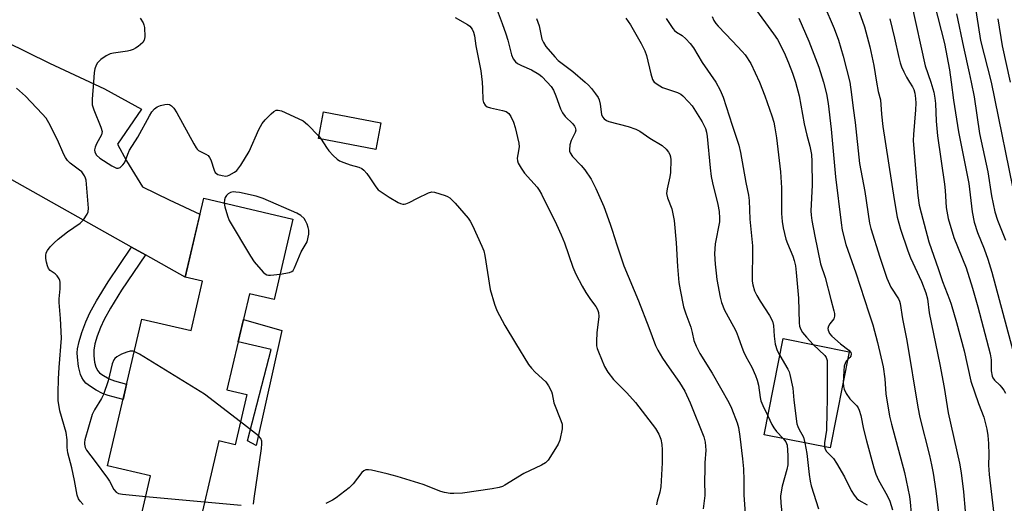
# Model space of a CAD drawing. Units: inches. Extents: x 1249764 to 1255763, y 505455 to 509455.
# Drawn here: x 1251073 to 1251377, y 506870 to 507019 of the extents above; entities that cross this region are included whole.
import ezdxf

# ---------------------------------------------------------------- set-up
doc = ezdxf.new("R2010")
doc.units = ezdxf.units.IN
doc.header["$MEASUREMENT"] = 0
for name, color, linetype in [('BLDG-Footprint', 5, 'Continuous'), ('TRANS-Non Street Sidewalk', 7, 'Continuous'), ('TRANS-Road', 130, 'Continuous'), ('Undefined', 1, 'Continuous')]:
    doc.layers.add(name, color=color, linetype=linetype)

msp = doc.modelspace()

# ---------------------------------------------------------------- linework, layer by layer
at = {"layer": 'BLDG-Footprint'}
for points, elevation in [([(1251184.48, 506987.43), (1251182.88, 506979.12), (1251165.11, 506982.53), (1251166.7, 506990.84)], 356.07), ([(1251157.25, 506957.66), (1251151.45, 506932.79), (1251143.78, 506934.58), (1251136.83, 506904.8), (1251142.95, 506903.37), (1251139.34, 506887.88), (1251134.28, 506889.06), (1251126.74, 506856.75), (1251109.11, 506860.86), (1251113.17, 506878.23), (1251099.89, 506881.33), (1251110.47, 506926.7), (1251125.73, 506923.14), (1251129.3, 506938.44), (1251123.94, 506939.69), (1251129.63, 506964.11)], 357.12), ([(1251329.31, 506916.62), (1251323.41, 506886.9), (1251302.97, 506890.96), (1251308.87, 506920.68)], 345.49)]:
    msp.add_lwpolyline(points, close=True, dxfattribs=dict(at, elevation=elevation))
at = {"layer": 'TRANS-Non Street Sidewalk'}
for points in [[(1251111.58, 506946.61), (1251104.25, 506935.68), (1251100.8, 506930.08), (1251098.84, 506926.58), (1251097.73, 506924.15), (1251096.71, 506921.43), (1251095.99, 506919.03), (1251095.63, 506917.12), (1251095.63, 506915.35), (1251095.87, 506913.41), (1251096.28, 506911.82), (1251096.84, 506910.69), (1251097.37, 506910.14), (1251098.1, 506909.57), (1251100.43, 506908.21), (1251102.04, 506907.6), (1251105.79, 506906.62), (1251104.68, 506901.87), (1251100.11, 506903.08), (1251098.29, 506903.75), (1251096.37, 506904.77), (1251094.59, 506905.88), (1251093.22, 506906.93), (1251092.41, 506907.81), (1251091.94, 506908.63), (1251091.54, 506909.62), (1251090.91, 506912.09), (1251090.55, 506914.93), (1251090.52, 506916.29), (1251090.6, 506917.48), (1251091.06, 506919.77), (1251091.9, 506922.6), (1251093.12, 506925.86), (1251094.38, 506928.64), (1251096.44, 506932.32), (1251100.08, 506938.23), (1251107.31, 506949.01)], [(1251153.83, 506923.14), (1251145.91, 506887.64), (1251143.19, 506889.11), (1251150.52, 506917.36), (1251140.3, 506919.69), (1251141.9, 506926.56)]]:
    msp.add_lwpolyline(points, close=True, dxfattribs=at)
at = {"layer": 'TRANS-Road'}
msp.add_lwpolyline([(1251068.32, 507012.57), (1251081.97, 507005.84), (1251098.92, 506997.91), (1251110.34, 506991.62), (1251102.92, 506980.85), (1251105.75, 506975.67), (1251110.66, 506967.57), (1251119, 506963.55), (1251128.47, 506959.12), (1251123.94, 506939.69), (1251111.58, 506946.61), (1251107.31, 506949.01), (1251052, 506980)], dxfattribs=at)
at = {"layer": 'Undefined'}
for p, q in [((1251165.25, 506983.29, 356), (1251165.93, 506982.37, 356)), ((1251111.68, 506871.88, 356), (1251129.88, 506870.2, 356))]:
    msp.add_line(p, q, dxfattribs=at)
for points, elevation in [([(1251367.14, 507030.81), (1251369.97, 507012.91), (1251373.2, 507000)], 326), ([(1251220.39, 507022.21), (1251221.94, 507018.15), (1251223.09, 507014.9), (1251223.68, 507012.97), (1251224.83, 507008.49), (1251225.36, 507007.17), (1251226.04, 507006.26), (1251226.71, 507005.74), (1251227.99, 507005.1), (1251231.05, 507003.78), (1251233.35, 507002.49), (1251234.26, 507001.73), (1251235.93, 507000)], 352), ([(1251299.82, 507023.24), (1251305.92, 507014.96), (1251307.16, 507013.14), (1251309.21, 507009.13), (1251310.59, 507006), (1251311.82, 507002.81), (1251312.7, 507000)], 342), ([(1251321.48, 507023.98), (1251324.68, 507016.57), (1251326.02, 507012.95), (1251327.43, 507008.01), (1251329.47, 507000)], 338), ([(1251348.62, 507024.25), (1251352.84, 507005.05), (1251354.57, 507000)], 332), ([(1251355.58, 507024.46), (1251358.75, 507011.9), (1251360.35, 507003.81), (1251360.88, 507000)], 330), ([(1251109.93, 507019.74), (1251110.93, 507018.29), (1251111.13, 507017.77), (1251111.28, 507016.93), (1251111.41, 507014.03), (1251111.22, 507012.96), (1251110.78, 507012.3), (1251109.31, 507010.97), (1251108.58, 507010.49), (1251107.77, 507010.11), (1251106.93, 507009.79), (1251106.08, 507009.58), (1251101.73, 507008.99), (1251100.66, 507008.76), (1251099.41, 507008.13), (1251097.78, 507006.95), (1251097.15, 507006.39), (1251096.79, 507005.95), (1251096.36, 507005.21), (1251095.93, 507004.15), (1251095.7, 507003), (1251095.52, 507000)], 356), ([(1251207.44, 507020.03), (1251211.28, 507017.86), (1251211.96, 507017.3), (1251212.64, 507016.43), (1251213.12, 507015.42), (1251213.43, 507014.34), (1251213.83, 507011.21), (1251215.39, 507003.48), (1251215.78, 507000)], 354), ([(1251232.6, 507019.68), (1251233.38, 507017.46), (1251234.26, 507013.29), (1251234.73, 507012.23), (1251235.48, 507010.97), (1251238.22, 507007.8), (1251239.31, 507006.69), (1251243.85, 507003.25), (1251247.62, 507000)], 350), ([(1251260.24, 507019.74), (1251261.67, 507017.69), (1251265, 507011.98), (1251266.13, 507009.66), (1251266.58, 507008.28), (1251267.92, 507002.55), (1251268.52, 507000.85), (1251268.78, 507000.31), (1251269.03, 507000)], 348), ([(1251272.66, 507019.67), (1251274.77, 507016.62), (1251275.31, 507015.94), (1251275.87, 507015.48), (1251277.65, 507014.4), (1251278.73, 507013.42), (1251280.15, 507011.95), (1251281.12, 507010.61), (1251283.82, 507006.02), (1251288.07, 507000)], 346), ([(1251286.88, 507020.32), (1251287.44, 507019.07), (1251288.02, 507018.15), (1251288.75, 507017.28), (1251293.25, 507012.69), (1251296.22, 507009.52), (1251297.14, 507008.42), (1251298.84, 507005.75), (1251301.56, 507000)], 344), ([(1251313.75, 507019.82), (1251316.8, 507012.72), (1251319.96, 507004.65), (1251321.34, 507000)], 340), ([(1251332.43, 507021.71), (1251334.05, 507017.07), (1251335.7, 507010.92), (1251336.98, 507005.11), (1251337.8, 507000)], 336), ([(1251341.92, 507019.6), (1251343.35, 507013.64), (1251344.63, 507007.61), (1251345.06, 507006), (1251345.5, 507004.75), (1251346.2, 507003.23), (1251347.05, 507001.54), (1251347.96, 507000)], 334), ([(1251362.51, 507021.16), (1251364.66, 507010.8), (1251366.48, 507002.91), (1251367.08, 507000)], 328), ([(1251375.29, 507019.58), (1251376.68, 507011.19), (1251379.08, 507000)], 324), ([(1251092.33, 506869.36), (1251091.38, 506870.42), (1251090.95, 506871.09), (1251090.54, 506872.3), (1251089.68, 506876.79), (1251088.81, 506880.71), (1251087.59, 506885.32), (1251087.39, 506886.97), (1251087.36, 506889.42), (1251087.06, 506891.67), (1251085.17, 506898.32), (1251084.62, 506901.56), (1251084.57, 506903.88), (1251084.69, 506908.27), (1251084.89, 506911.74), (1251085.6, 506920.79), (1251085.33, 506926.89), (1251084.9, 506931.81), (1251084.95, 506932.95), (1251085.27, 506936.1), (1251085.22, 506938.1), (1251085.1, 506938.64), (1251084.89, 506939.15), (1251084.27, 506940.08), (1251083.69, 506940.68), (1251082.14, 506941.78), (1251081.64, 506942.4), (1251081.33, 506943.19), (1251081.04, 506944.33), (1251080.82, 506945.5), (1251080.78, 506946.36), (1251080.94, 506947.18), (1251081.32, 506947.91), (1251082.18, 506949.02), (1251083.33, 506950.29), (1251084.61, 506951.43), (1251087.51, 506953.75), (1251091.42, 506956.35), (1251092.41, 506957.42), (1251093.58, 506959.12), (1251093.91, 506959.9), (1251094.01, 506961.05), (1251093.25, 506969.71), (1251093.1, 506970.27), (1251092.75, 506971.06), (1251091.91, 506972.23), (1251091.24, 506972.81), (1251088.34, 506974.9), (1251087.53, 506975.73), (1251086.84, 506976.65), (1251086.32, 506977.66), (1251084.37, 506982.14), (1251081.76, 506987.38), (1251080.86, 506988.87), (1251079.71, 506990.18), (1251074.48, 506995.66), (1251071.73, 506998.1)], 356), ([(1251095.52, 507000), (1251095.14, 506994.75), (1251095.18, 506993.02), (1251095.67, 506991.43), (1251097.85, 506986.11), (1251098.21, 506984.77), (1251098.17, 506984.25), (1251098, 506983.74), (1251096.51, 506980.93), (1251096.07, 506979.88), (1251095.87, 506979.1), (1251095.93, 506978.34), (1251096.48, 506977.41), (1251097.51, 506976.46), (1251101.2, 506974.12), (1251102.68, 506973.4), (1251103.15, 506973.35), (1251103.81, 506973.64), (1251104.61, 506974.38), (1251105.13, 506975.04), (1251105.47, 506975.75), (1251106.14, 506977.75), (1251106.71, 506978.96), (1251109.21, 506982.99), (1251112.84, 506989.61), (1251113.63, 506990.82), (1251114.39, 506991.7), (1251115.23, 506992.37), (1251116.22, 506992.78), (1251117.57, 506993.11), (1251118.36, 506993.18), (1251119.03, 506993.04), (1251119.65, 506992.67), (1251120.35, 506991.96), (1251121.29, 506990.46), (1251126.53, 506980.9), (1251127.28, 506979.67), (1251127.64, 506979.23), (1251128.05, 506978.87), (1251130.34, 506977.76), (1251130.98, 506977.28), (1251131.45, 506976.66), (1251131.82, 506975.96), (1251132.83, 506972.82), (1251133.2, 506972.08), (1251133.57, 506971.72), (1251134.02, 506971.48), (1251135.35, 506971.09), (1251136.44, 506970.97), (1251136.97, 506971.05), (1251137.49, 506971.23), (1251139.2, 506972.19), (1251139.86, 506972.71), (1251140.24, 506973.13), (1251141.08, 506974.32), (1251143.73, 506978.54), (1251146.72, 506985.32), (1251147.76, 506987.24), (1251148.63, 506988.33), (1251150.49, 506990.15), (1251151.36, 506990.89), (1251152.05, 506991.28), (1251152.65, 506991.36), (1251153.71, 506991.1), (1251158.82, 506988.8), (1251160.37, 506988.02), (1251161.72, 506986.92), (1251165.25, 506983.29)], 356), ([(1251215.78, 507000), (1251215.92, 506998), (1251216.02, 506994.57), (1251216.23, 506993.65), (1251216.72, 506992.86), (1251217.3, 506992.4), (1251218.33, 506992.01), (1251222.07, 506991.24), (1251223.16, 506990.91), (1251223.62, 506990.63), (1251224.02, 506990.26), (1251224.63, 506989.36), (1251225.43, 506987.57), (1251226, 506985.98), (1251227.17, 506981.09), (1251227.21, 506979.95), (1251226.76, 506977.66), (1251226.63, 506976.5), (1251226.68, 506975.65), (1251226.95, 506974.89), (1251227.79, 506973.44), (1251228.9, 506971.8), (1251232.81, 506967.49), (1251233.45, 506966.59), (1251234.14, 506965.38), (1251238.8, 506956.01), (1251240.24, 506952.82), (1251241.28, 506950.27), (1251243.82, 506942.78), (1251244.72, 506940.63), (1251246.7, 506936.94), (1251247.87, 506934.93), (1251249.26, 506932.8), (1251250.99, 506930.63), (1251251.48, 506929.73), (1251251.77, 506928.79), (1251251.88, 506927.5), (1251251.25, 506922.42), (1251251.13, 506919.88), (1251251.18, 506918.48), (1251251.35, 506917.66), (1251251.72, 506916.57), (1251253.65, 506912.05), (1251254.7, 506910.33), (1251256.38, 506908), (1251260.48, 506903.88), (1251263.18, 506900.96), (1251269.39, 506892.88), (1251270.38, 506891.14), (1251271.01, 506889.57), (1251271.32, 506887.95), (1251271.48, 506886.31), (1251271.42, 506882.23), (1251271.01, 506874.87), (1251270.75, 506873.17), (1251269.93, 506870.38), (1251269.69, 506869.25)], 354), ([(1251235.93, 507000), (1251237.15, 506998.63), (1251237.81, 506997.54), (1251238.57, 506995.79), (1251239.99, 506991.74), (1251240.6, 506990.47), (1251241.49, 506989.37), (1251243.86, 506987.11), (1251244.38, 506986.43), (1251244.59, 506985.94), (1251244.73, 506985.15), (1251244.59, 506984.39), (1251243.33, 506981.96), (1251242.89, 506980.66), (1251242.75, 506979.11), (1251242.82, 506978.62), (1251243, 506978.14), (1251243.77, 506977.02), (1251246.43, 506974.25), (1251247.53, 506972.88), (1251249.48, 506969.97), (1251250.92, 506967.12), (1251253.38, 506961.5), (1251255.39, 506956.1), (1251256.04, 506954.18), (1251257.4, 506949.64), (1251259.59, 506943.15), (1251264.1, 506932.39), (1251267.36, 506924.07), (1251269.4, 506918.57), (1251270.14, 506917.08), (1251271.58, 506914.68), (1251273.65, 506911.6), (1251276.84, 506907.09), (1251278.46, 506904.46), (1251280.08, 506900.82), (1251284.34, 506890.3), (1251284.72, 506888.68), (1251284.93, 506886.21), (1251284.68, 506882.26), (1251284.62, 506879.96), (1251284.6, 506876.8), (1251284.7, 506872.2), (1251284.16, 506868.07)], 352), ([(1251247.62, 507000), (1251248.67, 506999.05), (1251249.64, 506997.99), (1251250.84, 506996.42), (1251251.61, 506995.26), (1251251.94, 506994.51), (1251252.29, 506993.18), (1251252.66, 506990.01), (1251252.97, 506989.25), (1251253.51, 506988.64), (1251254.22, 506988.17), (1251255.01, 506987.82), (1251260.91, 506986.24), (1251263.3, 506985.42), (1251264.58, 506984.86), (1251267.68, 506982.7), (1251271.5, 506980.4), (1251272.7, 506979.22), (1251273.38, 506978.34), (1251273.79, 506977.64), (1251274.02, 506976.85), (1251274.09, 506975.97), (1251274.01, 506972.1), (1251273.78, 506970.67), (1251272.97, 506967), (1251272.83, 506965.6), (1251273.14, 506964.24), (1251274.42, 506960.8), (1251275.17, 506957.21), (1251275.81, 506950.32), (1251276.16, 506943.02), (1251276.64, 506938.08), (1251276.98, 506935.76), (1251278.11, 506930.5), (1251278.74, 506928.35), (1251280.33, 506924.22), (1251280.79, 506922.55), (1251281.23, 506920.11), (1251281.95, 506918.3), (1251283.15, 506916.06), (1251286.94, 506910), (1251292.04, 506900.92), (1251292.87, 506899.16), (1251294.7, 506894.6), (1251295.09, 506893.22), (1251295.52, 506890.38), (1251296.32, 506883.53), (1251296.57, 506880.37), (1251296.73, 506876.94), (1251296.74, 506872.27), (1251297.13, 506866.64)], 350), ([(1251269.03, 507000), (1251270.74, 506998.82), (1251271.58, 506998.34), (1251276.2, 506996.78), (1251277.19, 506996.29), (1251277.85, 506995.78), (1251279.65, 506993.95), (1251280.73, 506992.62), (1251283.84, 506987.72), (1251284.39, 506986.71), (1251284.82, 506985.61), (1251285.15, 506984.48), (1251285.37, 506983.22), (1251286.27, 506973.51), (1251286.63, 506970.85), (1251287.06, 506968.81), (1251288.73, 506962.15), (1251289.09, 506959.96), (1251289.19, 506957.97), (1251289.15, 506956.83), (1251287.9, 506949.97), (1251287.7, 506946.93), (1251287.86, 506943.74), (1251288.13, 506940.89), (1251288.4, 506938.92), (1251289.4, 506933.51), (1251289.84, 506931.86), (1251290.72, 506929.48), (1251293.53, 506924.44), (1251294.32, 506922.86), (1251295.02, 506921.25), (1251296.06, 506918), (1251296.59, 506916.66), (1251297.34, 506915.1), (1251299.15, 506911.83), (1251300.31, 506909.31), (1251300.87, 506907.78), (1251301.29, 506906.28), (1251301.78, 506902.49), (1251302.02, 506901.39), (1251302.56, 506900.02), (1251304.13, 506896.78)], 348), ([(1251288.07, 507000), (1251289.45, 506997.56), (1251290.35, 506995.35), (1251293.07, 506986.67), (1251295.16, 506980.5), (1251295.69, 506978.21), (1251297.38, 506968.99), (1251298.17, 506965.08), (1251298.37, 506963.41), (1251298.63, 506957.64), (1251299.36, 506949.42), (1251299.39, 506947.11), (1251299.25, 506939.89), (1251299.34, 506938.42), (1251299.52, 506937.29), (1251300.06, 506935.5), (1251300.79, 506934), (1251301.8, 506932.28), (1251304.71, 506927.8), (1251305.6, 506926.06), (1251305.93, 506924.74), (1251306.09, 506921.41), (1251306.45, 506918.96), (1251307.06, 506917.02), (1251307.83, 506915.42)], 346), ([(1251301.56, 507000), (1251303.21, 506995.73), (1251305.38, 506989.54), (1251305.98, 506987.58), (1251306.33, 506985.9), (1251306.78, 506982.8), (1251308.08, 506972.28), (1251308.33, 506967.33), (1251308.33, 506959.38), (1251308.53, 506956.94), (1251308.87, 506954.92), (1251309.73, 506951.43), (1251310.21, 506950.14), (1251311.92, 506946.19), (1251312.32, 506944.84), (1251312.66, 506943.21), (1251312.91, 506941.16), (1251313.62, 506933.22), (1251313.86, 506925.52), (1251313.95, 506924.56), (1251314.32, 506923.47), (1251314.85, 506922.61), (1251316.08, 506921.09), (1251318.12, 506918.84)], 344), ([(1251312.7, 507000), (1251313.81, 506995.76), (1251315.43, 506987.07), (1251316.24, 506983.58), (1251317.16, 506980.2), (1251317.63, 506977.65), (1251317.77, 506975.44), (1251317.82, 506968.17), (1251317.49, 506960.21), (1251317.58, 506958.85), (1251317.81, 506957.18), (1251318.71, 506952.33), (1251320.46, 506943.77), (1251321.88, 506939.58), (1251323.61, 506932.74), (1251324.61, 506929.3), (1251324.78, 506928.44), (1251324.76, 506927.61), (1251324.52, 506926.83), (1251323.28, 506925.27), (1251322.89, 506924.56), (1251322.72, 506923.81), (1251322.78, 506923.3), (1251323.22, 506922.31), (1251323.99, 506921.43), (1251326.67, 506919.03), (1251329.16, 506917.13), (1251329.78, 506916.43), (1251329.93, 506916), (1251329.84, 506915.27), (1251329.56, 506914.83), (1251328.82, 506914.13)], 342), ([(1251321.34, 507000), (1251322.31, 506996.43), (1251322.86, 506993.35), (1251323.75, 506985.42), (1251325.07, 506970.73), (1251326.81, 506956.49), (1251327.18, 506954.2), (1251328.26, 506949.74), (1251331.37, 506941.04), (1251335.35, 506928.69), (1251336.66, 506924.95), (1251338.08, 506919.53), (1251339.85, 506911.94), (1251340.3, 506908.24), (1251340.65, 506903.56), (1251341.83, 506896.71), (1251342.41, 506894.21), (1251346.41, 506879.25), (1251348.01, 506871.87), (1251348.21, 506870.11), (1251348.46, 506866.57)], 340), ([(1251329.47, 507000), (1251330.08, 506996.17), (1251330.55, 506991.94), (1251331.16, 506987.51), (1251332.55, 506974.87), (1251334.19, 506966.14), (1251335.59, 506956.34), (1251335.99, 506954.78), (1251338.75, 506945.85), (1251340.94, 506939.36), (1251342.18, 506936.57), (1251344.56, 506933.01), (1251344.91, 506932.3), (1251345.13, 506931.52), (1251345.79, 506926.78), (1251347.19, 506920.09), (1251350.51, 506899.44), (1251351.18, 506896.25), (1251354.15, 506884.55), (1251354.81, 506881.66), (1251355.28, 506879.09), (1251356.13, 506873.64), (1251357.43, 506862.35)], 338), ([(1251337.8, 507000), (1251338.28, 506997.12), (1251338.97, 506994.51), (1251339.27, 506990.07), (1251339.68, 506986.32), (1251343.19, 506963.66), (1251344.14, 506958.28), (1251345.18, 506954.49), (1251347.43, 506947.85), (1251348.33, 506945.64), (1251351.7, 506938.32), (1251353.03, 506934.81), (1251353.51, 506932.96), (1251354.07, 506928.7), (1251357.38, 506912.72), (1251358.68, 506905.59), (1251359.98, 506897.7), (1251363.41, 506882.18), (1251363.97, 506879.14), (1251364.71, 506873.34), (1251365.18, 506867.29)], 336), ([(1251347.96, 507000), (1251348.9, 506998.56), (1251349.36, 506997.67), (1251349.64, 506996.59), (1251349.84, 506994.92), (1251349.9, 506993.48), (1251349.86, 506991.44), (1251349.16, 506983.78), (1251349.11, 506982), (1251349.88, 506971.9), (1251350.56, 506964.99), (1251350.96, 506961.99), (1251351.53, 506959.57), (1251353.93, 506950.61), (1251356.99, 506942.09), (1251358.22, 506938.38), (1251360.36, 506932.77), (1251360.83, 506931.37), (1251362.49, 506925.62), (1251364.88, 506916.87), (1251366.95, 506907.57), (1251369.33, 506900.63), (1251370.93, 506896.44), (1251371.89, 506892.7), (1251372.22, 506890.73), (1251372.46, 506888.22), (1251372.54, 506884.75), (1251372.38, 506881.55), (1251372.61, 506878.63), (1251374.09, 506866.34)], 334), ([(1251354.57, 507000), (1251355.47, 506996.91), (1251355.83, 506995.03), (1251355.98, 506993.44), (1251356.19, 506987.97), (1251356.6, 506983.4), (1251358.79, 506968.4), (1251359, 506966.52), (1251359.35, 506961.2), (1251359.94, 506957.84), (1251361.72, 506951.97), (1251365.48, 506942.61), (1251367.46, 506936.25), (1251369.13, 506930.52), (1251372.97, 506915.99), (1251373.23, 506914.1), (1251373.23, 506910.7), (1251373.55, 506909.02), (1251373.77, 506908.52), (1251374.24, 506907.87), (1251375.88, 506906.32), (1251376.46, 506905.67), (1251377.13, 506904.71), (1251377.64, 506903.76)], 332), ([(1251360.88, 507000), (1251361.61, 506994.38), (1251363.12, 506984.67), (1251366.34, 506968.68), (1251367.35, 506959.93), (1251368.02, 506956.65), (1251369, 506953.47), (1251371.04, 506948.47), (1251372.25, 506945.2), (1251373.49, 506941.22), (1251380.21, 506915.85)], 330), ([(1251367.08, 507000), (1251367.96, 506995.42), (1251369.66, 506984.13), (1251372.17, 506972.29), (1251373.38, 506964.83), (1251374.38, 506959.91), (1251375.19, 506957.28), (1251377.62, 506951.12)], 328), ([(1251373.2, 507000), (1251380.96, 506962.07)], 326), ([(1251165.93, 506982.37), (1251167.58, 506979.78), (1251168.3, 506978.77), (1251169.67, 506977.3), (1251170.93, 506976.14), (1251171.63, 506975.67), (1251172.97, 506975.11), (1251174.92, 506974.47), (1251177.61, 506973.72), (1251178.58, 506973.3), (1251179.19, 506972.78), (1251180.07, 506971.72), (1251181.05, 506970.36), (1251182.86, 506967.61), (1251183.63, 506966.74), (1251184.55, 506966.04), (1251187, 506964.44), (1251189.75, 506962.79), (1251190.49, 506962.46), (1251191.19, 506962.26), (1251191.66, 506962.23), (1251192.17, 506962.33), (1251193.18, 506962.76), (1251195.72, 506964.11), (1251199.17, 506965.8), (1251200.25, 506966.09), (1251201.05, 506966.01), (1251204.3, 506964.95), (1251205.08, 506964.62), (1251205.81, 506964.19), (1251207.46, 506962.6), (1251211.43, 506957.9), (1251212.09, 506956.96), (1251212.75, 506955.65), (1251215.72, 506949.22), (1251216.26, 506947.86), (1251216.58, 506946.41), (1251218.28, 506935.87), (1251219.58, 506931.33), (1251220.3, 506929.4), (1251222.79, 506924.71), (1251226.07, 506919.23), (1251230.16, 506912.65), (1251231.04, 506911.53), (1251232.21, 506910.27), (1251235.45, 506907.28), (1251236.26, 506906.1), (1251237.19, 506904.32), (1251237.42, 506903.59), (1251237.99, 506900.8), (1251240.16, 506895.34), (1251240.49, 506894.24), (1251240.55, 506893.67), (1251240.49, 506892.81), (1251239.8, 506889.32), (1251239.25, 506888), (1251237.47, 506885.05), (1251236.16, 506883.11), (1251235.37, 506882.31), (1251234.13, 506881.59), (1251228.65, 506878.94), (1251222.78, 506875.35), (1251222.02, 506874.97), (1251221.08, 506874.62), (1251218.85, 506874.21), (1251209.67, 506872.92), (1251207.04, 506872.75), (1251205.87, 506872.82), (1251204.13, 506873.13), (1251203, 506873.43), (1251197.57, 506875.55), (1251189.46, 506877.99), (1251186.4, 506878.83), (1251181.49, 506879.97), (1251180.63, 506880.11), (1251179.82, 506880.09), (1251179.19, 506879.83), (1251178.57, 506879.27), (1251175.85, 506875.73), (1251174.59, 506874.5), (1251170.66, 506871.42), (1251169.44, 506870.69), (1251167.42, 506869.67)], 356), ([(1251153.28, 506940.65), (1251156.15, 506941.08), (1251156.9, 506941.39), (1251157.27, 506941.73), (1251157.74, 506942.58), (1251159.8, 506947.49), (1251161.69, 506950.61), (1251162.11, 506953.03), (1251162.14, 506954.19), (1251161.97, 506955), (1251161.6, 506956.06), (1251161.16, 506957.09), (1251160.73, 506957.8), (1251159.72, 506958.76), (1251158.47, 506959.5), (1251148.07, 506964.01), (1251145.87, 506964.74), (1251140.69, 506965.85), (1251139.54, 506966.02), (1251138.7, 506966.04), (1251137.92, 506965.87), (1251137.25, 506965.5), (1251136.67, 506964.99), (1251136.26, 506964.37), (1251136.05, 506963.65), (1251136, 506962.62)], 356), ([(1251136, 506962.62), (1251136.22, 506961.47), (1251137.01, 506958.61), (1251137.54, 506957.24), (1251144.13, 506946.15), (1251145.29, 506944.4), (1251148.05, 506941.24), (1251148.69, 506940.67), (1251149.16, 506940.41), (1251149.69, 506940.3), (1251150.25, 506940.29), (1251153.28, 506940.65)], 356), ([(1251318.12, 506918.84), (1251321.76, 506915.48), (1251322.23, 506914.8), (1251322.47, 506913.9), (1251322.54, 506901.71), (1251322.35, 506898.07), (1251322.26, 506892.42), (1251321.72, 506888.45), (1251321.71, 506887.24)], 344), ([(1251108.14, 506916.71), (1251107.7, 506916.82), (1251106.91, 506916.76), (1251105.83, 506916.45), (1251104.21, 506915.83), (1251102.73, 506915.05), (1251102.13, 506914.53), (1251101.84, 506914.11), (1251101.35, 506912.86), (1251100.03, 506907.58), (1251098.62, 506903.44), (1251098, 506902.12), (1251095.82, 506898.61), (1251095.16, 506897.21), (1251092.91, 506889.41), (1251092.75, 506888.56), (1251092.73, 506888.02), (1251092.96, 506886.99), (1251093.38, 506886.23), (1251096.09, 506882.72), (1251099.87, 506877.56), (1251100.5, 506876.58), (1251101.88, 506874.06), (1251102.56, 506873.21), (1251103.23, 506872.83), (1251104.55, 506872.53), (1251111.68, 506871.88)], 356), ([(1251141, 506894.99), (1251129.83, 506903.47), (1251109.77, 506915.86), (1251108.14, 506916.71)], 356), ([(1251307.83, 506915.42), (1251310.32, 506911.19), (1251310.71, 506910.41), (1251310.98, 506909.59), (1251311.91, 506905.36), (1251312.24, 506901.64), (1251313.15, 506894.34), (1251313.38, 506893.51), (1251313.72, 506892.73), (1251315.14, 506890.19), (1251315.61, 506888.45)], 346), ([(1251328.82, 506914.13), (1251328.42, 506913.71), (1251328.15, 506913.25), (1251327.81, 506912.2), (1251327.63, 506910.73), (1251327.41, 506907.03)], 342), ([(1251327.41, 506907.03), (1251327.52, 506905.89), (1251327.71, 506905.06), (1251328.33, 506903.74), (1251329.54, 506902.03), (1251331.64, 506899.86), (1251332.08, 506899.23), (1251332.43, 506898.53), (1251332.89, 506896.93), (1251333.78, 506892.65), (1251334.65, 506889.03), (1251336.89, 506880.68), (1251337.6, 506878.77), (1251338.4, 506876.94), (1251341.03, 506872.15), (1251341.88, 506870.43), (1251342.75, 506867.74)], 342), ([(1251145.01, 506869.45), (1251145.2, 506871.24), (1251147.52, 506886.73), (1251147.63, 506888.13), (1251147.57, 506888.99), (1251147.32, 506889.78), (1251146.6, 506890.62), (1251141, 506894.99)], 356), ([(1251304.13, 506896.78), (1251305.4, 506894.16), (1251305.99, 506893.14), (1251306.87, 506892), (1251308.88, 506889.79)], 348), ([(1251308.88, 506889.79), (1251309.71, 506888.75), (1251309.97, 506888.27), (1251310.13, 506887.78), (1251310.33, 506884.57), (1251310.37, 506882.48), (1251310.29, 506881.6), (1251310.01, 506880.19), (1251308.6, 506875.04), (1251308.26, 506873.34), (1251308.09, 506871.96), (1251308.17, 506869.83), (1251309.24, 506859.56)], 348), ([(1251315.61, 506888.45), (1251316.2, 506885.15), (1251316.89, 506878.61), (1251317.2, 506876.58), (1251317.54, 506875.15), (1251319.77, 506868.08)], 346), ([(1251321.71, 506887.24), (1251321.92, 506886.52), (1251322.32, 506885.79), (1251324.43, 506883.56), (1251325.41, 506882.15), (1251327.86, 506877.89), (1251329.94, 506873.69), (1251330.85, 506872.27), (1251331.72, 506871.22), (1251332.34, 506870.68), (1251334.86, 506869.3)], 344), ([(1251129.88, 506870.2), (1251141.27, 506869.17)], 356)]:
    msp.add_lwpolyline(points, dxfattribs=dict(at, elevation=elevation))

doc.saveas('drawing.dxf')
